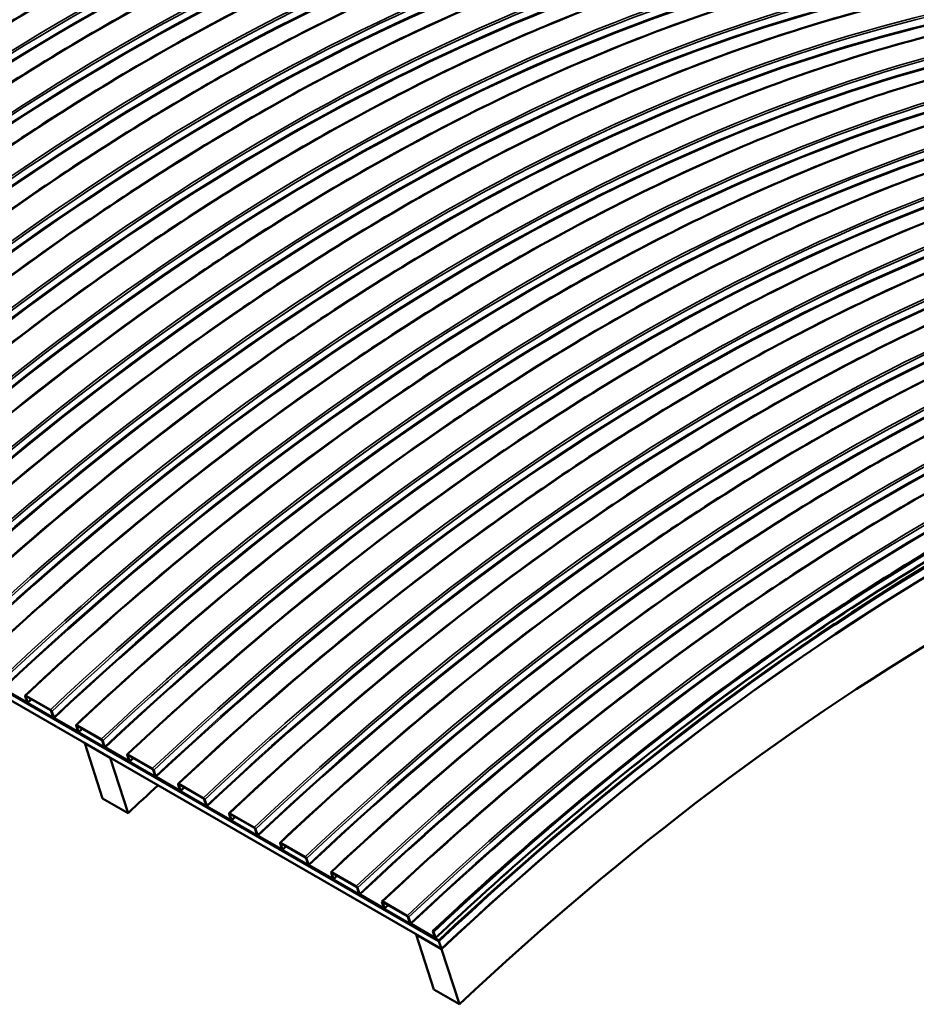
# Model space of a CAD drawing. Units: inches. Extents: x 0.6 to 33.4, y 0.6 to 21.4.
# Drawn here: x 24.6 to 29.6, y 13.2 to 18.6 of the extents above; entities that cross this region are included whole.
import ezdxf

# ---------------------------------------------------------------- set-up
doc = ezdxf.new("R2010")
doc.units = ezdxf.units.IN
doc.header["$LTSCALE"] = 2
doc.header["$MEASUREMENT"] = 0
doc.layers.add('Visible (ANSI)', color=7, linetype='Continuous', lineweight=50)
doc.layers.add('Visible Narrow (ANSI)', color=7, linetype='Continuous', lineweight=35)

msp = doc.modelspace()

# ---------------------------------------------------------------- linework, layer by layer
at = {"layer": 'Visible (ANSI)'}
for p, q in [((21.3122, 16.8027), (26.9691, 13.5367)), ((26.97, 13.5339), (21.3131, 16.7999)), ((21.3134, 16.7991), (26.9703, 13.5331)), ((26.9844, 13.4893), (21.3276, 16.7553)), ((24.5534, 14.9345), (24.6827, 14.8598)), ((24.6836, 14.857), (24.5543, 14.9317)), ((24.6848, 14.8608), (24.6743, 14.8934)), ((24.6773, 14.8916), (24.6878, 14.8591)), ((24.6785, 14.8955), (24.8139, 14.8173)), ((24.8148, 14.8145), (24.6794, 14.8927)), ((24.8293, 14.7774), (24.8187, 14.81)), ((24.8218, 14.8083), (24.8323, 14.7757)), ((24.8362, 14.7712), (24.9656, 14.6965)), ((24.9665, 14.6937), (24.8371, 14.7684)), ((24.9677, 14.6975), (24.9571, 14.7301)), ((24.9602, 14.7283), (24.9707, 14.6958)), ((24.9614, 14.7322), (25.0968, 14.654)), ((25.0977, 14.6512), (24.9623, 14.7294)), ((25.1038, 14.3252), (25.0048, 14.6315)), ((25.0048, 14.6315), (25.1462, 14.5499)), ((25.1121, 14.6141), (25.1016, 14.6467)), ((25.1046, 14.645), (25.1151, 14.6124)), ((25.119, 14.6079), (25.2484, 14.5332)), ((25.2493, 14.5304), (25.1199, 14.6051)), ((25.1462, 14.5499), (25.2452, 14.2435)), ((25.2505, 14.5342), (25.24, 14.5668)), ((25.243, 14.565), (25.2535, 14.5325)), ((25.2442, 14.5689), (25.3796, 14.4907)), ((25.3805, 14.4879), (25.2451, 14.5661)), ((25.3949, 14.4508), (25.3844, 14.4834)), ((25.3874, 14.4817), (25.398, 14.4491)), ((25.4019, 14.4446), (25.5312, 14.3699)), ((25.5321, 14.3671), (25.4028, 14.4418)), ((25.5333, 14.3709), (25.5228, 14.4035)), ((25.5258, 14.4017), (25.5364, 14.3692)), ((25.5271, 14.4056), (25.6624, 14.3274)), ((25.6633, 14.3246), (25.528, 14.4028)), ((25.2452, 14.2435), (25.1038, 14.3252)), ((25.6778, 14.2875), (25.6673, 14.3201)), ((25.6703, 14.3184), (25.6808, 14.2858)), ((25.6847, 14.2813), (25.8141, 14.2066)), ((25.815, 14.2038), (25.6856, 14.2785)), ((25.8162, 14.2076), (25.8057, 14.2402)), ((25.8087, 14.2384), (25.8192, 14.2059)), ((25.8099, 14.2423), (25.9453, 14.1641)), ((25.9462, 14.1613), (25.8108, 14.2395)), ((25.9606, 14.1242), (25.9501, 14.1568)), ((25.9531, 14.1551), (25.9636, 14.1225)), ((25.9676, 14.118), (26.0969, 14.0433)), ((26.0978, 14.0405), (25.9685, 14.1152)), ((26.099, 14.0443), (26.0885, 14.0769)), ((26.0915, 14.0751), (26.1021, 14.0426)), ((26.0927, 14.079), (26.2281, 14.0008)), ((26.229, 13.998), (26.0936, 14.0762)), ((26.2435, 13.9609), (26.233, 13.9935)), ((26.236, 13.9918), (26.2465, 13.9592)), ((26.2504, 13.9547), (26.3798, 13.88)), ((26.3807, 13.8772), (26.2513, 13.9519)), ((26.3819, 13.881), (26.3714, 13.9136)), ((26.3744, 13.9118), (26.3849, 13.8793)), ((26.3756, 13.9157), (26.511, 13.8375)), ((26.5119, 13.8347), (26.3765, 13.9129)), ((26.5263, 13.7976), (26.5158, 13.8302)), ((26.5188, 13.8285), (26.5293, 13.7959)), ((26.5333, 13.7914), (26.6626, 13.7167)), ((26.6635, 13.7139), (26.5342, 13.7886)), ((26.6647, 13.7177), (26.6542, 13.7503)), ((26.6572, 13.7486), (26.6677, 13.716)), ((26.6584, 13.7524), (26.7938, 13.6742)), ((26.7947, 13.6714), (26.6593, 13.7496)), ((26.8092, 13.6343), (26.7986, 13.6669)), ((26.8017, 13.6652), (26.8122, 13.6326)), ((26.8161, 13.6281), (26.9455, 13.5534)), ((26.9464, 13.5506), (26.817, 13.6253)), ((26.9423, 13.2638), (26.8433, 13.5701)), ((26.8433, 13.5701), (26.9847, 13.4884)), ((26.9476, 13.5544), (26.937, 13.587)), ((26.9401, 13.5853), (26.9506, 13.5527)), ((26.9413, 13.5891), (26.9422, 13.5863)), ((26.9691, 13.5367), (26.97, 13.5339)), ((26.9703, 13.5331), (26.9844, 13.4893)), ((26.9847, 13.4884), (27.0837, 13.1821)), ((27.0837, 13.1821), (26.9423, 13.2638))]:
    msp.add_line(p, q, dxfattribs=at)
for centre, major_axis, ratio, start_param, end_param in [((24.6022, 7.4956), (-6.9715, -12.0749), 0.57735, 3.622298, 4.231683), ((29.8987, 4.4377), (-6.9708, -12.0738), 0.57735, 3.622298, 4.231683), ((29.8987, 4.4377), (-6.9687, -12.0701), 0.57735, 3.622298, 4.231683), ((29.9121, 4.4299), (-6.9368, -12.0149), 0.57735, 3.622298, 4.231683), ((29.9121, 4.4299), (-6.9347, -12.0112), 0.57735, 3.622298, 4.231683), ((29.9121, 4.4299), (-6.934, -12.01), 0.57735, 3.622298, 4.231683), ((29.9121, 4.4299), (-6.9007, -11.9523), 0.57735, 3.622298, 4.231683), ((29.9121, 4.4299), (-6.9, -11.9512), 0.57735, 3.622298, 4.231683), ((29.9121, 4.4299), (-6.6667, -11.547), 0.57735, 3.622298, 4.231683), ((24.6803, 14.8899), (-0.00585, 0.00622), 0.377552, 5.385596, 6.956392), ((24.6803, 14.8899), (-0.00292, 0.00311), 0.377552, 5.385596, 6.956392), ((24.6818, 14.8626), (0.00292, -0.00311), 0.377552, 5.385596, 6.956392), ((24.6818, 14.8626), (0.00585, -0.00622), 0.377552, 5.385596, 6.956392), ((24.8157, 14.8117), (0.00585, -0.00622), 0.377552, 0.673207, 2.244003), ((24.8157, 14.8117), (-0.00292, 0.00311), 0.377552, 3.814799, 5.385596), ((24.8353, 14.774), (-0.00585, 0.00622), 0.377552, 0.673207, 2.244003), ((24.8353, 14.774), (0.00292, -0.00311), 0.377552, 3.814799, 5.385596), ((24.9632, 14.7266), (-0.00585, 0.00622), 0.377552, 5.385596, 6.956392), ((24.9632, 14.7266), (-0.00292, 0.00311), 0.377552, 5.385596, 6.956392), ((24.9646, 14.6993), (0.00292, -0.00311), 0.377552, 5.385596, 6.956392), ((24.9646, 14.6993), (0.00585, -0.00622), 0.377552, 5.385596, 6.956392), ((25.0986, 14.6484), (0.00585, -0.00622), 0.377552, 0.673207, 2.244003), ((27.9322, 5.573), (-6.9, -11.9512), 0.57735, 4.231633, 4.231683), ((25.0986, 14.6484), (-0.00292, 0.00311), 0.377552, 3.814799, 5.385596), ((25.1181, 14.6107), (-0.00585, 0.00622), 0.377552, 0.673207, 2.244003), ((25.1181, 14.6107), (0.00292, -0.00311), 0.377552, 3.814799, 5.385596), ((28.0736, 5.4914), (-6.9, -11.9512), 0.57735, 4.231633, 4.231683), ((25.246, 14.5633), (-0.00585, 0.00622), 0.377552, 5.385596, 6.956392), ((25.246, 14.5633), (-0.00292, 0.00311), 0.377552, 5.385596, 6.956392), ((25.2475, 14.536), (0.00292, -0.00311), 0.377552, 5.385596, 6.956392), ((25.2475, 14.536), (0.00585, -0.00622), 0.377552, 5.385596, 6.956392), ((25.3814, 14.4851), (0.00585, -0.00622), 0.377552, 0.673207, 2.244003), ((25.3814, 14.4851), (-0.00292, 0.00311), 0.377552, 3.814799, 5.385596), ((25.401, 14.4474), (-0.00585, 0.00622), 0.377552, 0.673207, 2.244003), ((25.401, 14.4474), (0.00292, -0.00311), 0.377552, 3.814799, 5.385596), ((28.0736, 5.4914), (-6.6667, -11.547), 0.57735, 4.213289, 4.231683), ((25.5289, 14.4), (-0.00585, 0.00622), 0.377552, 5.385596, 6.956392), ((25.5289, 14.4), (-0.00292, 0.00311), 0.377552, 5.385596, 6.956392), ((25.5303, 14.3727), (0.00292, -0.00311), 0.377552, 5.385596, 6.956392), ((25.5303, 14.3727), (0.00585, -0.00622), 0.377552, 5.385596, 6.956392), ((25.6642, 14.3218), (0.00585, -0.00622), 0.377552, 0.673207, 2.244003), ((25.6642, 14.3218), (-0.00292, 0.00311), 0.377552, 3.814799, 5.385596), ((25.6838, 14.2841), (-0.00585, 0.00622), 0.377552, 0.673207, 2.244003), ((25.6838, 14.2841), (0.00292, -0.00311), 0.377552, 3.814799, 5.385596), ((25.8117, 14.2367), (-0.00585, 0.00622), 0.377552, 5.385596, 6.956392), ((25.8117, 14.2367), (-0.00292, 0.00311), 0.377552, 5.385596, 6.956392), ((25.8132, 14.2094), (0.00292, -0.00311), 0.377552, 5.385596, 6.956392), ((25.8132, 14.2094), (0.00585, -0.00622), 0.377552, 5.385596, 6.956392), ((25.9471, 14.1585), (0.00585, -0.00622), 0.377552, 0.673207, 2.244003), ((25.9471, 14.1585), (-0.00292, 0.00311), 0.377552, 3.814799, 5.385596), ((25.9667, 14.1208), (-0.00585, 0.00622), 0.377552, 0.673207, 2.244003), ((25.9667, 14.1208), (0.00292, -0.00311), 0.377552, 3.814799, 5.385596), ((26.0945, 14.0734), (-0.00585, 0.00622), 0.377552, 5.385596, 6.956392), ((26.0945, 14.0734), (-0.00292, 0.00311), 0.377552, 5.385596, 6.956392), ((26.096, 14.0461), (0.00292, -0.00311), 0.377552, 5.385596, 6.956392), ((26.096, 14.0461), (0.00585, -0.00622), 0.377552, 5.385596, 6.956392), ((26.2299, 13.9952), (0.00585, -0.00622), 0.377552, 0.673207, 2.244003), ((26.2299, 13.9952), (-0.00292, 0.00311), 0.377552, 3.814799, 5.385596), ((26.2495, 13.9575), (-0.00585, 0.00622), 0.377552, 0.673207, 2.244003), ((26.2495, 13.9575), (0.00292, -0.00311), 0.377552, 3.814799, 5.385596), ((26.3774, 13.9101), (-0.00585, 0.00622), 0.377552, 5.385596, 6.956392), ((26.3774, 13.9101), (-0.00292, 0.00311), 0.377552, 5.385596, 6.956392), ((26.3789, 13.8828), (0.00292, -0.00311), 0.377552, 5.385596, 6.956392), ((26.3789, 13.8828), (0.00585, -0.00622), 0.377552, 5.385596, 6.956392), ((26.5128, 13.8319), (0.00585, -0.00622), 0.377552, 0.673207, 2.244003), ((26.5128, 13.8319), (-0.00292, 0.00311), 0.377552, 3.814799, 5.385596), ((26.5323, 13.7942), (-0.00585, 0.00622), 0.377552, 0.673207, 2.244003), ((26.5323, 13.7942), (0.00292, -0.00311), 0.377552, 3.814799, 5.385596), ((26.6602, 13.7468), (-0.00585, 0.00622), 0.377552, 5.385596, 6.956392), ((26.6602, 13.7468), (-0.00292, 0.00311), 0.377552, 5.385596, 6.956392), ((26.6617, 13.7195), (0.00292, -0.00311), 0.377552, 5.385596, 6.956392), ((26.6617, 13.7195), (0.00585, -0.00622), 0.377552, 5.385596, 6.956392), ((26.7956, 13.6686), (0.00585, -0.00622), 0.377552, 0.673207, 2.244003), ((26.7956, 13.6686), (-0.00292, 0.00311), 0.377552, 3.814799, 5.385596), ((26.8152, 13.6309), (-0.00585, 0.00622), 0.377552, 0.673207, 2.244003), ((26.8152, 13.6309), (0.00292, -0.00311), 0.377552, 3.814799, 5.385596), ((29.7707, 4.5116), (-6.9, -11.9512), 0.57735, 4.231633, 4.231683), ((26.9431, 13.5835), (-0.00585, 0.00622), 0.377552, 5.385596, 6.956392), ((26.9431, 13.5835), (-0.00292, 0.00311), 0.377552, 5.385596, 6.956392), ((26.9445, 13.5562), (0.00292, -0.00311), 0.377552, 5.385596, 6.956392), ((26.9445, 13.5562), (0.00585, -0.00622), 0.377552, 5.385596, 6.956392)]:
    msp.add_ellipse(centre, major_axis=major_axis, ratio=ratio, start_param=start_param, end_param=end_param, dxfattribs=at)
for points in [[(27.1916, 20.2981), (26.8088, 20.2161), (26.4187, 20.1029), (25.6296, 19.8157), (25.2306, 19.6418), (24.4297, 19.2358), (24.0278, 19.0038), (23.2269, 18.485), (22.828, 18.1982), (22.0391, 17.5743), (21.6491, 17.2372), (21.2664, 16.8773)], [(27.5647, 20.0762), (27.1823, 19.9942), (26.7925, 19.8811), (26.0041, 19.5943), (25.6054, 19.4205), (24.805, 19.0147), (24.4033, 18.7828), (23.6029, 18.2643), (23.2041, 17.9777), (22.4156, 17.3541), (22.0257, 17.017), (21.6432, 16.6573)], [(27.7614, 19.9441), (27.3792, 19.8623), (26.9897, 19.7492), (26.2018, 19.4625), (25.8035, 19.2889), (25.0039, 18.8836), (24.6027, 18.6519), (23.8032, 18.134), (23.4049, 17.8478), (22.6174, 17.2249), (22.228, 16.8884), (21.8461, 16.5291)], [(28.0443, 19.7808), (27.662, 19.699), (27.2725, 19.5859), (26.4847, 19.2992), (26.0863, 19.1256), (25.2868, 18.7203), (24.8855, 18.4886), (24.086, 17.9707), (23.6878, 17.6845), (22.9002, 17.0616), (22.5109, 16.7251), (22.1289, 16.3658)], [(28.3271, 19.6175), (27.9449, 19.5357), (27.5554, 19.4226), (26.7675, 19.1359), (26.3692, 18.9623), (25.5696, 18.557), (25.1683, 18.3253), (24.3689, 17.8074), (23.9706, 17.5212), (23.1831, 16.8983), (22.7937, 16.5618), (22.4117, 16.2025)], [(28.6099, 19.4542), (28.2277, 19.3724), (27.8382, 19.2593), (27.0504, 18.9726), (26.652, 18.799), (25.8524, 18.3937), (25.4512, 18.162), (24.6517, 17.6441), (24.2535, 17.3579), (23.4659, 16.735), (23.0766, 16.3985), (22.6946, 16.0392)], [(28.8928, 19.2909), (28.5106, 19.2091), (28.121, 19.096), (27.3332, 18.8094), (26.9349, 18.6357), (26.1353, 18.2304), (25.734, 17.9987), (24.9345, 17.4808), (24.5363, 17.1946), (23.7487, 16.5717), (23.3594, 16.2352), (22.9774, 15.8759)], [(29.1756, 19.1276), (28.7934, 19.0458), (28.4039, 18.9327), (27.616, 18.6461), (27.2177, 18.4724), (26.4181, 18.0671), (26.0169, 17.8354), (25.2174, 17.3175), (24.8191, 17.0313), (24.0316, 16.4084), (23.6423, 16.0719), (23.2603, 15.7126)], [(29.4585, 18.9643), (29.0762, 18.8825), (28.6867, 18.7694), (27.8989, 18.4828), (27.5006, 18.3091), (26.701, 17.9038), (26.2997, 17.6721), (25.5002, 17.1542), (25.102, 16.868), (24.3144, 16.2451), (23.9251, 15.9086), (23.5431, 15.5493)], [(29.7413, 18.801), (29.3591, 18.7192), (28.9696, 18.6061), (28.1817, 18.3195), (27.7834, 18.1458), (26.9838, 17.7405), (26.5826, 17.5088), (25.7831, 16.9909), (25.3848, 16.7047), (24.5973, 16.0818), (24.2079, 15.7453), (23.826, 15.386)], [(30.0242, 18.6377), (29.6419, 18.5559), (29.2524, 18.4428), (28.4646, 18.1562), (28.0662, 17.9825), (27.2667, 17.5772), (26.8654, 17.3455), (26.0659, 16.8276), (25.6677, 16.5414), (24.8801, 15.9186), (24.4908, 15.582), (24.1088, 15.2227)], [(30.307, 18.4744), (29.9248, 18.3926), (29.5353, 18.2795), (28.7474, 17.9929), (28.3491, 17.8192), (27.5495, 17.4139), (27.1482, 17.1822), (26.3487, 16.6643), (25.9505, 16.3781), (25.163, 15.7553), (24.7736, 15.4187), (24.3916, 15.0594)], [(30.5898, 18.3111), (30.2076, 18.2293), (29.8181, 18.1162), (29.0303, 17.8296), (28.6319, 17.6559), (27.8323, 17.2506), (27.4311, 17.0189), (26.6316, 16.501), (26.2334, 16.2148), (25.4458, 15.592), (25.0565, 15.2554), (24.6745, 14.8961)], [(30.8727, 18.1478), (30.4905, 18.066), (30.1009, 17.9529), (29.3131, 17.6663), (28.9148, 17.4926), (28.1152, 17.0873), (27.7139, 16.8556), (26.9144, 16.3377), (26.5162, 16.0515), (25.7286, 15.4287), (25.3393, 15.0921), (24.9573, 14.7328)], [(31.1555, 17.9845), (30.7733, 17.9027), (30.3838, 17.7896), (29.5959, 17.503), (29.1976, 17.3293), (28.398, 16.924), (27.9968, 16.6923), (27.1973, 16.1744), (26.799, 15.8882), (26.0115, 15.2654), (25.6222, 14.9288), (25.2402, 14.5695)], [(31.4384, 17.8212), (31.0561, 17.7394), (30.6666, 17.6263), (29.8788, 17.3397), (29.4805, 17.166), (28.6809, 16.7607), (28.2796, 16.529), (27.4801, 16.0111), (27.0819, 15.7249), (26.2943, 15.1021), (25.905, 14.7655), (25.523, 14.4062)], [(31.7212, 17.6579), (31.339, 17.5761), (30.9495, 17.463), (30.1616, 17.1764), (29.7633, 17.0027), (28.9637, 16.5974), (28.5625, 16.3657), (27.763, 15.8478), (27.3647, 15.5616), (26.5772, 14.9388), (26.1878, 14.6022), (25.8059, 14.2429)], [(32.0041, 17.4946), (31.6218, 17.4128), (31.2323, 17.2997), (30.4445, 17.0131), (30.0461, 16.8394), (29.2465, 16.4341), (28.8453, 16.2024), (28.0458, 15.6845), (27.6476, 15.3983), (26.86, 14.7755), (26.4707, 14.4389), (26.0887, 14.0796)], [(32.2869, 17.3313), (31.9047, 17.2495), (31.5152, 17.1364), (30.7273, 16.8498), (30.329, 16.6761), (29.5294, 16.2708), (29.1281, 16.0391), (28.3286, 15.5212), (27.9304, 15.235), (27.1429, 14.6122), (26.7535, 14.2756), (26.3715, 13.9163)], [(32.5697, 17.168), (32.1875, 17.0862), (31.798, 16.9731), (31.0102, 16.6865), (30.6118, 16.5128), (29.8122, 16.1075), (29.411, 15.8758), (28.6115, 15.3579), (28.2133, 15.0717), (27.4257, 14.4489), (27.0364, 14.1123), (26.6544, 13.753)], [(32.8526, 17.0047), (32.4704, 16.9229), (32.0808, 16.8098), (31.293, 16.5232), (30.8947, 16.3495), (30.0951, 15.9442), (29.6938, 15.7125), (28.8943, 15.1946), (28.4961, 14.9084), (27.7085, 14.2856), (27.3192, 13.949), (26.9372, 13.5897)], [(32.8366, 16.9486), (32.4565, 16.8672), (32.0692, 16.7548), (31.2855, 16.4696), (30.8892, 16.2969), (30.0936, 15.8936), (29.6943, 15.663), (28.8986, 15.1476), (28.5022, 14.8627), (27.7182, 14.2427), (27.3307, 13.9076), (26.9504, 13.55)]]:
    msp.add_open_spline(points, degree=3, knots=[5.9784927, 5.9784927, 5.9784927, 5.9784927, 6.1003697, 6.1003697, 6.2222468, 6.2222468, 6.3441238, 6.3441238, 6.4660009, 6.4660009, 6.587878, 6.587878, 6.587878, 6.587878], dxfattribs=at)
for points in [[(24.7085, 14.8759), (24.7015, 14.8694), (24.6946, 14.8629), (24.6876, 14.8564)], [(24.9913, 14.7126), (24.9844, 14.7061), (24.9774, 14.6996), (24.9705, 14.6931)], [(25.2742, 14.5493), (25.2672, 14.5428), (25.2603, 14.5363), (25.2533, 14.5298)], [(25.557, 14.386), (25.5501, 14.3795), (25.5431, 14.373), (25.5362, 14.3665)], [(25.8399, 14.2227), (25.8329, 14.2162), (25.826, 14.2097), (25.819, 14.2032)], [(26.1227, 14.0594), (26.1158, 14.0529), (26.1088, 14.0464), (26.1019, 14.0399)], [(26.4055, 13.8961), (26.3986, 13.8896), (26.3916, 13.8831), (26.3847, 13.8766)], [(26.6884, 13.7328), (26.6814, 13.7263), (26.6745, 13.7198), (26.6675, 13.7133)]]:
    msp.add_open_spline(points, degree=3, dxfattribs=at)
at = {"layer": 'Visible Narrow (ANSI)'}
for centre, major_axis, start_param in [((24.231, 7.7099), (-6.9827, -12.0943), 3.622298), ((24.6022, 7.4956), (-6.9827, -12.0943), 3.622298), ((24.6601, 7.4622), (-6.9708, -12.0738), 3.622298), ((24.6661, 7.4587), (-6.9665, -12.0664), 3.622298), ((24.6661, 7.4587), (-6.9417, -12.0234), 3.622298), ((24.6692, 7.457), (-6.9396, -12.0197), 3.622298), ((24.8076, 7.377), (-6.9708, -12.0738), 3.622298), ((24.9429, 7.2989), (-6.9708, -12.0738), 3.622298), ((24.949, 7.2954), (-6.9665, -12.0664), 3.622298), ((24.949, 7.2954), (-6.9417, -12.0234), 3.622298), ((24.952, 7.2937), (-6.9396, -12.0197), 3.622298), ((25.0904, 7.2137), (-6.9708, -12.0738), 3.622298), ((25.2258, 7.1356), (-6.9708, -12.0738), 3.622298), ((25.2318, 7.1321), (-6.9665, -12.0664), 3.622298), ((25.2318, 7.1321), (-6.9417, -12.0234), 3.622298), ((25.2348, 7.1304), (-6.9396, -12.0197), 3.622298), ((25.3732, 7.0504), (-6.9708, -12.0738), 3.622298), ((25.5086, 6.9723), (-6.9708, -12.0738), 3.622298), ((25.5147, 6.9688), (-6.9665, -12.0664), 3.622298), ((25.5147, 6.9688), (-6.9417, -12.0234), 3.622298), ((25.5177, 6.9671), (-6.9396, -12.0197), 3.622298), ((25.6561, 6.8871), (-6.9708, -12.0738), 3.622298), ((25.7915, 6.809), (-6.9708, -12.0738), 3.622298), ((25.7975, 6.8055), (-6.9665, -12.0664), 3.622298), ((25.7975, 6.8055), (-6.9417, -12.0234), 3.622298), ((25.8005, 6.8038), (-6.9396, -12.0197), 3.622298), ((25.9389, 6.7238), (-6.9708, -12.0738), 3.622298), ((26.0743, 6.6457), (-6.9708, -12.0738), 3.622298), ((26.0803, 6.6422), (-6.9665, -12.0664), 3.622298), ((26.0803, 6.6422), (-6.9417, -12.0234), 3.622298), ((26.0834, 6.6405), (-6.9396, -12.0197), 3.622298), ((26.2218, 6.5605), (-6.9708, -12.0738), 3.622298), ((26.3572, 6.4824), (-6.9708, -12.0738), 3.622298), ((26.3632, 6.4789), (-6.9665, -12.0664), 3.622298), ((26.3632, 6.4789), (-6.9417, -12.0234), 3.622298), ((26.3662, 6.4772), (-6.9396, -12.0197), 3.622298), ((26.5046, 6.3972), (-6.9708, -12.0738), 3.622298), ((26.64, 6.3191), (-6.9708, -12.0738), 3.622298), ((26.646, 6.3156), (-6.9665, -12.0664), 3.622298), ((26.646, 6.3156), (-6.9417, -12.0234), 3.622298), ((26.649, 6.3139), (-6.9396, -12.0197), 3.622298), ((26.7875, 6.2339), (-6.9708, -12.0738), 3.622298), ((26.9228, 6.1558), (-6.9708, -12.0738), 3.622298), ((26.9289, 6.1523), (-6.9665, -12.0664), 3.622298), ((26.9289, 6.1523), (-6.9417, -12.0234), 3.622298), ((26.9319, 6.1506), (-6.9396, -12.0197), 3.622298), ((27.0703, 6.0706), (-6.9708, -12.0738), 3.622298), ((27.2057, 5.9925), (-6.9708, -12.0738), 3.622298), ((27.2117, 5.989), (-6.9665, -12.0664), 3.622298), ((27.2117, 5.989), (-6.9417, -12.0234), 3.622298), ((27.2147, 5.9873), (-6.9396, -12.0197), 3.622298), ((27.3531, 5.9073), (-6.9708, -12.0738), 3.622298), ((27.4885, 5.8292), (-6.9708, -12.0738), 3.622298), ((27.4946, 5.8257), (-6.9665, -12.0664), 3.622298), ((27.4946, 5.8257), (-6.9417, -12.0234), 3.622298), ((27.4976, 5.824), (-6.9396, -12.0197), 3.622298), ((27.636, 5.744), (-6.9708, -12.0738), 3.622298), ((27.7714, 5.6659), (-6.9708, -12.0738), 3.622298), ((27.7774, 5.6624), (-6.9665, -12.0664), 3.622298), ((27.7774, 5.6624), (-6.9417, -12.0234), 3.622298), ((27.7804, 5.6607), (-6.9396, -12.0197), 3.622298), ((27.9188, 5.5808), (-6.9708, -12.0738), 3.622298), ((28.0542, 5.5026), (-6.9708, -12.0738), 3.622298), ((28.0602, 5.4991), (-6.9665, -12.0664), 3.622298), ((28.0602, 5.4991), (-6.9417, -12.0234), 3.622298), ((28.0633, 5.4974), (-6.9396, -12.0197), 3.622298), ((28.2017, 5.4175), (-6.9708, -12.0738), 3.622298), ((28.3371, 5.3393), (-6.9708, -12.0738), 3.622298), ((28.3431, 5.3358), (-6.9665, -12.0664), 3.622298), ((28.3431, 5.3358), (-6.9417, -12.0234), 3.622298), ((28.3461, 5.3341), (-6.9396, -12.0197), 3.622298), ((28.4845, 5.2542), (-6.9708, -12.0738), 3.622298), ((28.6199, 5.176), (-6.9708, -12.0738), 3.622298), ((28.6259, 5.1725), (-6.9665, -12.0664), 3.622298), ((28.6259, 5.1725), (-6.9417, -12.0234), 3.622298), ((28.6289, 5.1708), (-6.9396, -12.0197), 3.622298), ((28.7674, 5.0909), (-6.9708, -12.0738), 3.622298), ((28.9027, 5.0127), (-6.9708, -12.0738), 3.622298), ((28.9088, 5.0092), (-6.9665, -12.0664), 3.622298), ((28.9088, 5.0092), (-6.9417, -12.0234), 3.622298), ((28.9118, 5.0075), (-6.9396, -12.0197), 3.622298), ((29.0502, 4.9276), (-6.9708, -12.0738), 3.622298), ((29.1856, 4.8494), (-6.9708, -12.0738), 3.622298), ((29.1916, 4.8459), (-6.9665, -12.0664), 3.622298), ((29.1916, 4.8459), (-6.9417, -12.0234), 3.622298), ((29.1946, 4.8442), (-6.9396, -12.0197), 3.622298), ((29.333, 4.7643), (-6.9708, -12.0738), 3.622298), ((29.4684, 4.6861), (-6.9708, -12.0738), 3.622298), ((29.4745, 4.6826), (-6.9665, -12.0664), 3.622298), ((29.4745, 4.6826), (-6.9417, -12.0234), 3.622298), ((29.4775, 4.6809), (-6.9396, -12.0197), 3.622298), ((29.6159, 4.601), (-6.9708, -12.0738), 3.622298), ((29.7513, 4.5228), (-6.9708, -12.0738), 3.622298), ((29.7573, 4.5193), (-6.9665, -12.0664), 3.622298), ((29.7573, 4.5193), (-6.9417, -12.0234), 3.622298), ((29.7603, 4.5176), (-6.9396, -12.0197), 3.622298), ((29.8957, 4.4394), (-6.9417, -12.0234), 3.622298), ((27.633, 5.7458), (-6.9665, -12.0664), 4.231528), ((27.633, 5.7458), (-6.9417, -12.0234), 4.229659), ((27.6269, 5.7493), (-6.9396, -12.0197), 4.231482), ((27.9158, 5.5825), (-6.9665, -12.0664), 4.231528), ((27.9158, 5.5825), (-6.9417, -12.0234), 4.229659), ((27.9098, 5.586), (-6.9396, -12.0197), 4.231482), ((28.1987, 5.4192), (-6.9665, -12.0664), 4.231528), ((28.1987, 5.4192), (-6.9417, -12.0234), 4.229659), ((28.1926, 5.4227), (-6.9396, -12.0197), 4.231482), ((28.4815, 5.2559), (-6.9665, -12.0664), 4.231528), ((28.4815, 5.2559), (-6.9417, -12.0234), 4.229659), ((28.4755, 5.2594), (-6.9396, -12.0197), 4.231482), ((28.7643, 5.0926), (-6.9665, -12.0664), 4.231528), ((28.7643, 5.0926), (-6.9417, -12.0234), 4.229659), ((28.7583, 5.0961), (-6.9396, -12.0197), 4.231482), ((29.0472, 4.9293), (-6.9665, -12.0664), 4.231528), ((29.0472, 4.9293), (-6.9417, -12.0234), 4.229659), ((29.0411, 4.9328), (-6.9396, -12.0197), 4.231482), ((29.33, 4.766), (-6.9665, -12.0664), 4.231528), ((29.33, 4.766), (-6.9417, -12.0234), 4.229659), ((29.324, 4.7695), (-6.9396, -12.0197), 4.231482), ((29.6129, 4.6027), (-6.9665, -12.0664), 4.231528), ((29.6129, 4.6027), (-6.9417, -12.0234), 4.229659), ((29.6068, 4.6062), (-6.9396, -12.0197), 4.231482), ((29.8957, 4.4394), (-6.9665, -12.0664), 4.231528), ((29.8897, 4.4429), (-6.9396, -12.0197), 4.231482)]:
    msp.add_ellipse(centre, major_axis=major_axis, ratio=0.57735, start_param=start_param, end_param=4.231683, dxfattribs=at)

doc.saveas('drawing.dxf')
